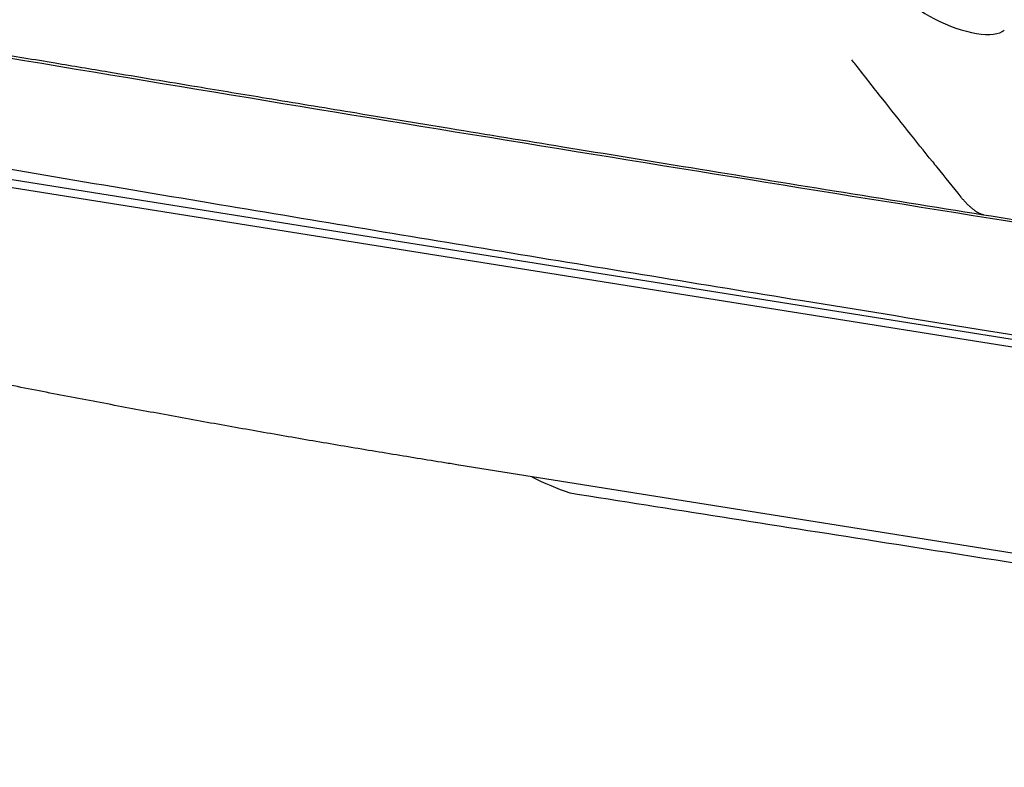
# Model space of a CAD drawing. Units: millimetres. Extents: x 18 to 868, y -271 to 488.
# Drawn here: x 453 to 473, y 348 to 364 of the extents above; entities that cross this region are included whole.
import ezdxf

# ---------------------------------------------------------------- set-up
doc = ezdxf.new("R2010")
doc.units = ezdxf.units.MM
doc.layers.add('1', color=7, linetype='CONTINUOUS', true_color=0xffffff)

msp = doc.modelspace()

# ---------------------------------------------------------------- linework, layer by layer
at = {"layer": '1', "color": 0, "linetype": 'Continuous'}
for p, q in [((436.999, 362.688), (515.249, 350.211)), ((437.028, 362.844), (515.313, 350.362)), ((500.263, 348.421), (461.859, 354.544))]:
    msp.add_line(p, q, dxfattribs=at)
for points, knots in [([(473.331, 359.427), (465.865, 360.619), (458.409, 361.833), (449.111, 363.399), (447.252, 363.715), (444.466, 364.191), (443.542, 364.344), (441.644, 364.73), (440.679, 364.953), (438.72, 365.456), (437.726, 365.737), (435.706, 366.358), (434.678, 366.7), (431.602, 367.797), (429.558, 368.625), (427.526, 369.549)], [0, 0, 0, 0, 0.5, 0.5, 0.625, 0.625, 0.6875, 0.6875, 0.75, 0.75, 0.8125, 0.8125, 0.875, 0.875, 1, 1, 1, 1]), ([(443.288, 364.455), (444.19, 364.3), (445.9, 364.006), (448.324, 363.593), (450.466, 363.231), (452.22, 362.935), (453.622, 362.7), (454.709, 362.519), (455.668, 362.359), (456.735, 362.182), (458.065, 361.961), (459.769, 361.68), (461.771, 361.351), (464.071, 360.975), (466.671, 360.552), (469.51, 360.093), (471.484, 359.776), (472.491, 359.615)], [0, 0, 0, 0, 0.092923, 0.17611, 0.24956, 0.313275, 0.356507, 0.393727, 0.424935, 0.455123, 0.503273, 0.561604, 0.630117, 0.708813, 0.797693, 0.896757, 1, 1, 1, 1]), ([(470.753, 364.319), (470.754, 364.245), (470.792, 364.159), (470.992, 363.904), (471.227, 363.725), (471.775, 363.437), (472.086, 363.329), (472.613, 363.245), (472.818, 363.27), (472.913, 363.356)], [0, 0, 0, 0, 0.160105, 0.160105, 0.44007, 0.44007, 0.720035, 0.720035, 1, 1, 1, 1]), ([(475.534, 356.786), (473.295, 357.145), (469.026, 357.834), (462.788, 358.856), (456.7, 359.867), (450.312, 360.946), (443.36, 362.145), (438.502, 363.004), (435.971, 363.458), (435.971, 363.458)], [0, 0, 0, 0, 0.169153, 0.322779, 0.47199, 0.630289, 0.807221, 0.999995, 1, 1, 1, 1]), ([(471.456, 360.691), (471.12, 361.112), (470.601, 361.765), (470.059, 362.453), (469.852, 362.717), (469.826, 362.75)], [0, 0, 0, 0, 0.617052, 0.953228, 1, 1, 1, 1]), ([(471.456, 360.691), (471.486, 360.654), (471.679, 360.414), (471.871, 360.175), (472.033, 359.974)], [0, 0, 0, 0, 0.156921, 1, 1, 1, 1]), ([(472.491, 359.615), (473.341, 359.479), (475.003, 359.214), (477.384, 358.835), (479.539, 358.495), (481.303, 358.217), (482.714, 357.996), (483.807, 357.825), (484.772, 357.675), (485.845, 357.508), (487.182, 357.3), (488.896, 357.036), (490.909, 356.726), (493.222, 356.373), (495.836, 355.977), (498.751, 355.539), (500.795, 355.234), (501.868, 355.075)], [0, 0, 0, 0, 0.086935, 0.170138, 0.243604, 0.307334, 0.350575, 0.387806, 0.419025, 0.449209, 0.497353, 0.555677, 0.62418, 0.702863, 0.791725, 0.890769, 1, 1, 1, 1]), ([(461.858, 354.545), (461.765, 354.56), (461.672, 354.574), (461.206, 354.649), (460.832, 354.71), (460.269, 354.803), (460.082, 354.834), (459.705, 354.897), (459.517, 354.928), (458.951, 355.024), (458.572, 355.089), (457.812, 355.221), (457.431, 355.289), (456.667, 355.425), (456.283, 355.495), (455.514, 355.636), (455.128, 355.708), (454.354, 355.854), (453.965, 355.928), (453.186, 356.079), (452.796, 356.156), (452.012, 356.312), (451.618, 356.392), (450.83, 356.553), (450.434, 356.635), (449.641, 356.802), (449.243, 356.887), (448.445, 357.06), (448.044, 357.148), (447.442, 357.282), (447.241, 357.327), (446.839, 357.418), (446.637, 357.464), (446.234, 357.556), (446.031, 357.603), (445.424, 357.744), (445.018, 357.839), (444.093, 358.061), (443.573, 358.187), (443.052, 358.317)], [0, 0, 0, 0, 0.015601, 0.015601, 0.078009, 0.078009, 0.109212, 0.109212, 0.140415, 0.140415, 0.202823, 0.202823, 0.265231, 0.265231, 0.327639, 0.327639, 0.390047, 0.390047, 0.452456, 0.452456, 0.514865, 0.514865, 0.577273, 0.577273, 0.639683, 0.639683, 0.702092, 0.702092, 0.764501, 0.764501, 0.795705, 0.795705, 0.826908, 0.826908, 0.858111, 0.858111, 0.920521, 0.920521, 1, 1, 1, 1]), ([(464.113, 353.98), (466.17, 353.656), (468.227, 353.333), (471.597, 352.802), (472.911, 352.595), (474.225, 352.388)], [0, 0, 0, 0, 0.610194, 0.610194, 1, 1, 1, 1])]:
    msp.add_open_spline(points, degree=3, knots=knots, dxfattribs=at)
msp.add_rational_spline([(472.033, 359.974), (472.192, 359.779), (472.357, 359.646), (472.491, 359.615)], [0.997689154189, 0.884654565145, 0.840024248874, 0.863798205374], degree=3, dxfattribs=at)
msp.add_open_spline([(463.341, 354.305), (463.594, 354.177), (463.851, 354.066), (464.113, 353.98)], degree=3, dxfattribs=at)

doc.saveas('drawing.dxf')
